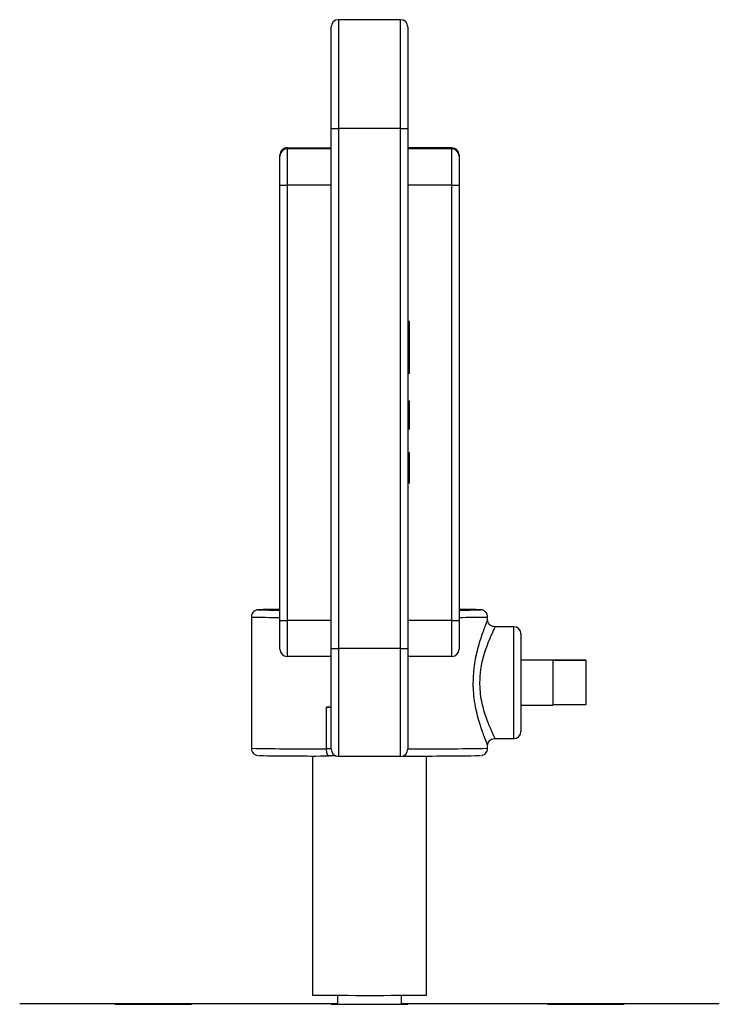
# Model space of a CAD drawing. Extents: x 12.9 to 104.9, y 1.8 to 78.7.
# Drawn here: x 96.3 to 101.2, y 40.8 to 47.6 of the extents above; entities that cross this region are included whole.
import ezdxf

# ---------------------------------------------------------------- set-up
doc = ezdxf.new("R2010")
doc.units = 0
doc.header["$MEASUREMENT"] = 0
doc.layers.get('0').update_dxf_attribs({"linetype": 'CONTINUOUS'})

msp = doc.modelspace()

# ---------------------------------------------------------------- linework, layer by layer
for p, q in [((98.9445, 47.6339), (98.5125, 47.6339)), ((98.5125, 47.6339), (98.5125, 47.6336)), ((98.9445, 47.6339), (98.5125, 47.6339)), ((98.5125, 47.6339), (98.5125, 47.6339)), ((98.5125, 47.6336), (98.5125, 46.8804)), ((98.9445, 47.6336), (98.5125, 47.6336)), ((98.9445, 47.6336), (98.9445, 47.6339)), ((98.9445, 47.6339), (98.9445, 47.6339)), ((98.9445, 46.8804), (98.9445, 47.6336)), ((98.4625, 47.5836), (98.4625, 47.5839)), ((98.4625, 46.8806), (98.4625, 47.5836)), ((98.9945, 47.5839), (98.9945, 47.5836)), ((98.9945, 47.5836), (98.9945, 46.8806)), ((98.4625, 43.2757), (98.4625, 46.8806)), ((98.9445, 46.8804), (98.5125, 46.8804)), ((98.5125, 46.8804), (98.5125, 43.2754)), ((98.9445, 43.2754), (98.9445, 46.8804)), ((98.9945, 46.8806), (98.9945, 43.2757)), ((98.1575, 46.7463), (98.1575, 46.7384)), ((98.1575, 46.7463), (98.4625, 46.7463)), ((99.2995, 46.7463), (98.9945, 46.7463)), ((99.2995, 46.7384), (99.2995, 46.7463)), ((98.1075, 46.6884), (98.1075, 46.6965)), ((98.1075, 46.4875), (98.1075, 46.6884)), ((98.1575, 46.7384), (98.1575, 46.4873)), ((98.4625, 46.7384), (98.1575, 46.7384)), ((99.2995, 46.7384), (98.9945, 46.7384)), ((99.2995, 46.4873), (99.2995, 46.7384)), ((99.3495, 46.6965), (99.3495, 46.6884)), ((99.3495, 46.6884), (99.3495, 46.4875)), ((98.1075, 43.4705), (98.1075, 46.4875)), ((98.1575, 46.4873), (98.1575, 43.4703)), ((98.4625, 46.4873), (98.1575, 46.4873)), ((99.2995, 46.4873), (98.9945, 46.4873)), ((99.2995, 43.4703), (99.2995, 46.4873)), ((99.3495, 46.4875), (99.3495, 43.4705)), ((99.0065, 45.5426), (98.9945, 45.5426)), ((99.0065, 45.5416), (98.9945, 45.5416)), ((99.0065, 45.3799), (98.9945, 45.3799)), ((99.0065, 45.1816), (98.9945, 45.1816)), ((99.0065, 44.9912), (98.9945, 44.9912)), ((99.0065, 44.9911), (98.9945, 44.9911)), ((99.0065, 44.9911), (99.0065, 44.9912)), ((99.0065, 44.7966), (99.0065, 44.9911)), ((99.0065, 44.7966), (98.9945, 44.7966)), ((99.0065, 44.6322), (98.9945, 44.6322)), ((99.0065, 44.632), (98.9945, 44.632)), ((99.0065, 44.6314), (98.9945, 44.6314)), ((99.0065, 44.6312), (98.9945, 44.6312)), ((99.0065, 44.6307), (98.9945, 44.6307)), ((99.0065, 44.6306), (98.9945, 44.6306)), ((99.0065, 44.632), (99.0065, 44.6322)), ((99.0065, 44.6314), (99.0065, 44.632)), ((99.0065, 44.6312), (99.0065, 44.6314)), ((99.0065, 44.6307), (99.0065, 44.6312)), ((99.0065, 44.6306), (99.0065, 44.6307)), ((99.0065, 44.4218), (99.0065, 44.6306)), ((99.0065, 44.4218), (98.9945, 44.4218)), ((97.9095, 43.4946), (97.9095, 42.5846)), ((98.1075, 43.2714), (98.1075, 43.4705)), ((98.1575, 43.4703), (98.1575, 43.2214)), ((98.4625, 43.4703), (98.1575, 43.4703)), ((99.2995, 43.4703), (98.9945, 43.4703)), ((99.2995, 43.2214), (99.2995, 43.4703)), ((99.3495, 43.4705), (99.3495, 43.2714)), ((99.5475, 43.4758), (99.5475, 43.4946)), ((99.7285, 43.4272), (99.5961, 43.4272)), ((99.7285, 42.6522), (99.7285, 43.4272)), ((99.7785, 43.3772), (99.7785, 42.7022)), ((98.4625, 42.5787), (98.4625, 43.2757)), ((98.9445, 43.2754), (98.5125, 43.2754)), ((98.5125, 43.2754), (98.5125, 42.5287)), ((98.9445, 42.5287), (98.9445, 43.2754)), ((98.9945, 43.2757), (98.9945, 42.5787)), ((98.4625, 43.2214), (98.1575, 43.2214)), ((99.2995, 43.2214), (98.9945, 43.2214)), ((99.9985, 43.1957), (99.7785, 43.1957)), ((99.9985, 43.1957), (99.9985, 43.1936)), ((100.2285, 43.1944), (99.9985, 43.1944)), ((99.9985, 43.1936), (99.9985, 43.193)), ((100.2285, 43.193), (99.9985, 43.193)), ((99.9985, 43.193), (99.9985, 43.0639)), ((100.2285, 43.1944), (100.2285, 43.193)), ((100.2285, 43.193), (100.2285, 42.885)), ((99.9985, 43.0639), (99.9985, 43.0141)), ((99.9985, 43.0141), (99.9985, 42.885)), ((98.4307, 42.5813), (98.4307, 42.8693)), ((99.7785, 42.8837), (99.9985, 42.8837)), ((99.9985, 42.885), (99.9985, 42.8837)), ((100.2285, 42.885), (99.9985, 42.885)), ((99.5945, 42.6522), (99.7285, 42.6522)), ((99.5475, 42.5846), (99.5475, 42.6083)), ((98.3335, 42.5318), (98.3335, 40.8748)), ((98.9445, 42.5287), (98.5125, 42.5287)), ((99.1235, 40.8748), (99.1235, 42.5318)), ((98.506, 40.8734), (98.506, 40.8112)), ((98.951, 40.8112), (98.951, 40.8734)), ((98.506, 40.8145), (96.3035, 40.8145)), ((101.1535, 40.8145), (98.951, 40.8145))]:
    msp.add_line(p, q)
at = {"flags": 128}
for points in [[(97.9736, 43.5452), (97.9677, 43.5451), (97.9595, 43.5446), (97.9595, 43.5446)], [(98.1075, 43.5466), (98.0883, 43.5464), (98.0388, 43.5461)], [(99.4974, 43.5446), (99.4975, 43.5446), (99.4892, 43.5451), (99.4646, 43.5456), (99.4556, 43.5457)], [(98.4307, 42.8693), (98.4346, 42.8693), (98.4386, 42.8693), (98.4425, 42.8693), (98.4465, 42.8693), (98.4505, 42.8693), (98.4545, 42.8693), (98.4585, 42.8693), (98.4625, 42.8693)], [(98.4488, 42.5315), (98.4453, 42.5324), (98.4419, 42.5353), (98.4387, 42.5398), (98.436, 42.546), (98.4337, 42.5536), (98.432, 42.5622), (98.431, 42.5716), (98.4307, 42.5813)], [(97.2285, 40.8107), (97.2897, 40.8107), (97.3476, 40.8108), (97.3991, 40.811), (97.4414, 40.8112), (97.4723, 40.8114), (97.4899, 40.8116), (97.4935, 40.8119), (97.4828, 40.8122), (97.4584, 40.8124), (97.4216, 40.8126), (97.3744, 40.8128), (97.3193, 40.8129), (97.2593, 40.813), (97.1976, 40.813), (97.1377, 40.8129), (97.0826, 40.8128), (97.0354, 40.8126), (96.9985, 40.8124), (96.9741, 40.8122), (96.9634, 40.8119), (96.967, 40.8116), (96.9847, 40.8114), (97.0155, 40.8112), (97.0578, 40.811), (97.1093, 40.8108), (97.1672, 40.8107), (97.2285, 40.8107)], [(98.506, 40.8125), (98.4985, 40.8124), (98.4741, 40.8122), (98.4634, 40.8119), (98.467, 40.8116), (98.4847, 40.8114), (98.5155, 40.8112), (98.5578, 40.811), (98.6093, 40.8108), (98.6672, 40.8107), (98.7285, 40.8107)], [(98.7285, 40.8107), (98.7897, 40.8107), (98.8476, 40.8108), (98.8991, 40.811), (98.9414, 40.8112), (98.9723, 40.8114), (98.9899, 40.8116), (98.9935, 40.8119), (98.9828, 40.8122), (98.9584, 40.8124), (98.951, 40.8125)], [(100.2285, 40.8107), (100.2897, 40.8107), (100.3476, 40.8108), (100.3991, 40.811), (100.4414, 40.8112), (100.4723, 40.8114), (100.4899, 40.8116), (100.4935, 40.8119), (100.4828, 40.8122), (100.4584, 40.8124), (100.4216, 40.8126), (100.3744, 40.8128), (100.3193, 40.8129), (100.2593, 40.813), (100.1976, 40.813), (100.1377, 40.8129), (100.0826, 40.8128), (100.0354, 40.8126), (99.9985, 40.8124), (99.9741, 40.8122), (99.9634, 40.8119), (99.967, 40.8116), (99.9847, 40.8114), (100.0155, 40.8112), (100.0578, 40.811), (100.1093, 40.8108), (100.1672, 40.8107), (100.2285, 40.8107)]]:
    msp.add_lwpolyline(points, dxfattribs=at)
for centre, radius, start, end in [((98.5125, 47.5839), 0.05, 90, 180), ((98.5125, 47.5839), 0.05, 89.99973, 179.99973), ((98.5125, 47.5836), 0.05, 89.99973, 179.99973), ((98.9445, 47.5839), 0.05, 0, 90), ((98.9445, 47.5839), 0.05, 0.00027, 90.00027), ((98.9445, 47.5836), 0.05, 0.00027, 90.00027), ((98.5, 49.7818), 2.9014, 269.25943, 270.24684), ((98.957, 49.7818), 2.9014, 269.75316, 270.74057), ((98.1575, 46.6884), 0.05, 89.99973, 179.99973), ((99.2995, 46.6884), 0.05, 0.00027, 90.00027), ((98.145, 49.3886), 2.9014, 269.25943, 270.24684), ((99.312, 49.3886), 2.9014, 269.75316, 270.74057), ((98.1093, 49.3806), 5.838, 268.52947, 269.98181), ((99.2506, 25.1396), 18.4072, 89.36189, 89.69233), ((99.3585, 48.5594), 5.0167, 269.89638, 271.58624), ((98.0761, 49.3109), 5.8187, 268.35933, 270.30925), ((98.145, 46.3717), 2.9014, 269.25943, 270.24684), ((99.312, 46.3717), 2.9014, 269.75316, 270.74057), ((99.369, 50.33), 6.8377, 269.83607, 271.49535), ((99.7285, 43.3772), 0.05, 0, 90), ((98.1575, 43.2714), 0.05, 180.00027, 270.00027), ((98.5, 46.1768), 2.9014, 269.25943, 270.24684), ((98.957, 46.1768), 2.9014, 269.75316, 270.74057), ((99.2995, 43.2714), 0.05, 269.99973, 359.99973), ((98.4368, 41.3214), 1.5479, 89.04975, 90.22752), ((99.7285, 42.7022), 0.05, 270, 0), ((98.335, 68.7338), 26.1527, 269.0677, 270.20956), ((98.4368, 41.0334), 1.5479, 89.04975, 90.22752), ((98.5125, 42.5787), 0.05, 180.00027, 270.00027), ((98.9445, 42.5787), 0.05, 269.99973, 359.99973), ((99.1122, 68.886), 26.305, 269.74351, 270.94806), ((98.349, 66.2196), 23.6882, 269.05849, 270.24136), ((98.439, 32.9494), 9.5822, 89.65694, 89.94096), ((99.0713, 70.1116), 27.5804, 269.77052, 270.88465), ((98.7285, 76.0965), 35.2239, 269.35747, 270.64253)]:
    msp.add_arc(centre, radius, start, end)
for centre, start_param, end_param in [((98.1575, 46.6965), 1.570796, 3.141593), ((99.2995, 46.6965), 0, 1.570796)]:
    msp.add_ellipse(centre, major_axis=(0.05, 0), ratio=0.995948, start_param=start_param, end_param=end_param)
for points, knots in [([(99.0065, 45.3799), (99.0065, 45.3972), (99.0065, 45.4318), (99.0065, 45.4914), (99.0065, 45.5226), (99.0065, 45.5416)], [0, 0, 0, 0, 0.280842, 0.561442, 1, 1, 1, 1]), ([(99.0065, 45.1816), (99.0065, 45.1849), (99.0065, 45.1914), (99.0065, 45.2458), (99.0065, 45.3116), (99.0065, 45.3571), (99.0065, 45.3799)], [0, 0, 0, 0, 0.279512, 0.55908, 0.779374, 1, 1, 1, 1]), ([(98.0395, 43.5461), (98.035, 43.546), (98.0148, 43.5459), (97.9902, 43.5455), (97.9686, 43.5452), (97.9595, 43.5447), (97.9556, 43.5447), (97.9489, 43.5436), (97.9415, 43.5415), (97.9318, 43.5369), (97.9211, 43.5279), (97.9128, 43.5142), (97.9086, 43.5017), (97.9098, 43.4948), (97.91, 43.4939)], [0, 0, 0, 0, 0.06903, 0.307845, 0.547514, 0.733553, 0.80585, 0.829526, 0.847358, 0.875395, 0.909016, 0.94903, 0.992854, 1, 1, 1, 1]), ([(99.547, 43.4953), (99.5466, 43.5008), (99.5458, 43.5114), (99.5383, 43.5244), (99.5295, 43.5336), (99.5207, 43.5392), (99.5134, 43.5422), (99.5084, 43.5435), (99.5051, 43.5441), (99.502, 43.5445), (99.4988, 43.5448), (99.493, 43.545), (99.4816, 43.5453), (99.4632, 43.5456), (99.455, 43.5457)], [0, 0, 0, 0, 0.052777, 0.101046, 0.141168, 0.175154, 0.202537, 0.222608, 0.241353, 0.268069, 0.322525, 0.447383, 0.755737, 1, 1, 1, 1]), ([(99.4479, 43.0379), (99.4492, 43.0728), (99.4521, 43.1509), (99.4758, 43.2669), (99.5035, 43.3559), (99.5249, 43.4143), (99.5378, 43.4479), (99.5461, 43.4699), (99.5468, 43.4739), (99.5471, 43.4758)], [0, 0, 0, 0, 0.159591, 0.357038, 0.570122, 0.682326, 0.798189, 0.903652, 1, 1, 1, 1]), ([(99.5964, 43.4275), (99.5912, 43.428), (99.5798, 43.4289), (99.5648, 43.4379), (99.5542, 43.4503), (99.549, 43.4627), (99.5475, 43.4717), (99.5476, 43.4751), (99.5476, 43.4759)], [0, 0, 0, 0, 0.200904, 0.433186, 0.641204, 0.812197, 0.957982, 1, 1, 1, 1]), ([(99.5962, 43.4255), (99.5966, 43.426), (99.6017, 43.4323), (99.5884, 43.4039), (99.5579, 43.3383), (99.5216, 43.2418), (99.4963, 43.1388), (99.4932, 43.069), (99.4918, 43.038)], [0, 0, 0, 0, 0.020561, 0.232879, 0.45632, 0.662652, 0.850243, 1, 1, 1, 1]), ([(99.5448, 42.6083), (99.5454, 42.608), (99.5472, 42.6073), (99.529, 42.6516), (99.4984, 42.7341), (99.4698, 42.8343), (99.4538, 42.9289), (99.4484, 42.9903), (99.448, 43.0271), (99.4479, 43.0379)], [0, 0, 0, 0, 0.09188, 0.283293, 0.487629, 0.715471, 0.830932, 0.950194, 1, 1, 1, 1]), ([(99.4918, 43.038), (99.4919, 43.0284), (99.4927, 42.9751), (99.5015, 42.9206), (99.521, 42.84), (99.5457, 42.7682), (99.5782, 42.6954), (99.5978, 42.6553), (99.5955, 42.6565), (99.5945, 42.657)], [0, 0, 0, 0, 0.046839, 0.260252, 0.268186, 0.48828, 0.689159, 0.879257, 1, 1, 1, 1]), ([(99.5478, 42.608), (99.5478, 42.6083), (99.5479, 42.6125), (99.5512, 42.6234), (99.5601, 42.6374), (99.5749, 42.648), (99.5875, 42.6526), (99.5939, 42.6521), (99.5942, 42.6521)], [0, 0, 0, 0, 0.0143809, 0.2242456, 0.4638605, 0.7213061, 0.9882328, 1, 1, 1, 1]), ([(97.91, 42.5851), (97.9099, 42.5837), (97.9088, 42.5764), (97.913, 42.5644), (97.9208, 42.552), (97.9298, 42.5439), (97.9383, 42.539), (97.9452, 42.5366), (97.9495, 42.5356), (97.9516, 42.5352), (97.9523, 42.5351), (97.9524, 42.5351)], [0, 0, 0, 0, 0.050912, 0.275661, 0.45418, 0.604476, 0.731025, 0.830137, 0.904095, 0.981536, 1, 1, 1, 1]), ([(99.5051, 42.5352), (99.5055, 42.5352), (99.5065, 42.5354), (99.5106, 42.5362), (99.5183, 42.5388), (99.5288, 42.5448), (99.5392, 42.5557), (99.5464, 42.5696), (99.5467, 42.5798), (99.5468, 42.5843)], [0, 0, 0, 0, 0.058272, 0.146499, 0.249263, 0.418215, 0.609421, 0.830081, 1, 1, 1, 1])]:
    msp.add_open_spline(points, degree=3, knots=knots)

doc.saveas('drawing.dxf')
